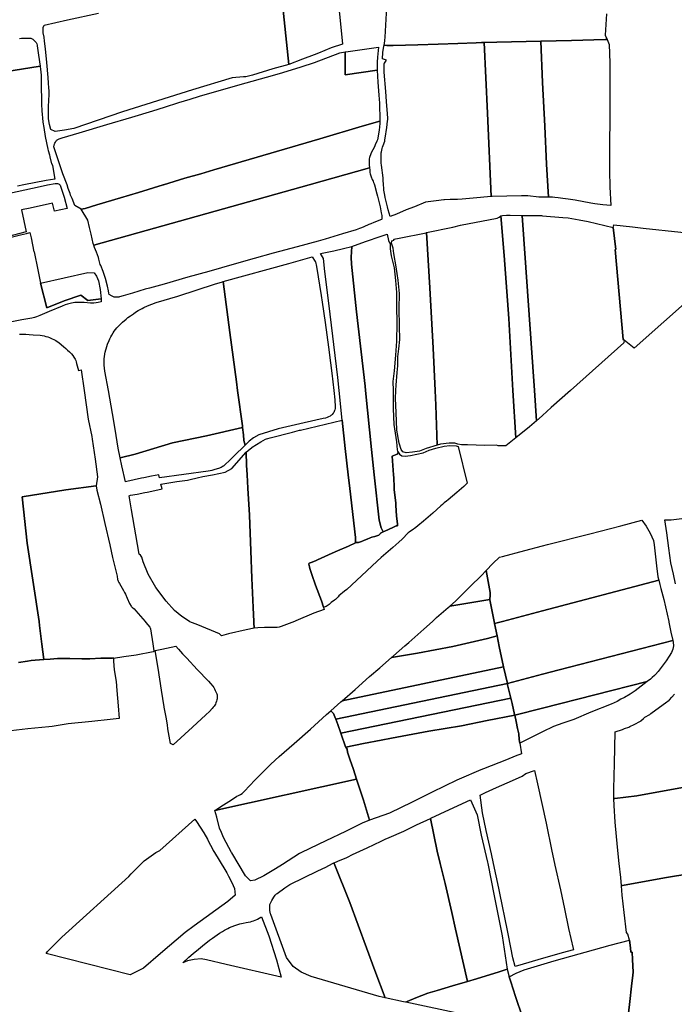
# Model space of a CAD drawing. Units: inches. Extents: x 720574 to 734697, y 4351319 to 4383091.
# Drawn here: x 722184 to 722558, y 4369489 to 4370051 of the extents above; entities that cross this region are included whole.
import ezdxf

# ---------------------------------------------------------------- set-up
doc = ezdxf.new("R2010")
doc.units = ezdxf.units.IN
doc.header["$MEASUREMENT"] = 0
doc.layers.add('gis.parcelas_rust', color=10, linetype='Continuous')

msp = doc.modelspace()

# ---------------------------------------------------------------- linework, layer by layer
at = {"layer": 'gis.parcelas_rust'}
for points in [[(722332.749, 4370073.18), (722337.5685, 4370025.5605), (722328.4785, 4370023.0405), (722316.8085, 4370019.5005), (722312.9685, 4370018.5105), (722312.4885, 4370018.4505), (722311.7385, 4370018.4705), (722305.2685, 4370017.8305), (722282.6485, 4370010.991), (722242.558, 4369998.5615), (722214.818, 4369989.0315), (722209.498, 4369988.062), (722204.218, 4369987.282), (722201.708, 4369988.422), (722200.898, 4369991.192), (722200.368, 4369994.512), (722200.458, 4369996.932), (722200.358, 4369999.982), (722200.418, 4370002.212), (722200.528, 4370004.152), (722200.668, 4370009.0615), (722200.668, 4370010.5015), (722200.608, 4370012.1815), (722200.428, 4370014.8715), (722200.2085, 4370017.9915), (722199.4785, 4370026.6515), (722198.5685, 4370034.5315), (722198.0885, 4370038.8515), (722197.9385, 4370041.1315), (722197.3785, 4370043.6615), (722197.3385, 4370045.6715), (722197.3285, 4370046.6515), (722197.8485, 4370047.9315), (722211.2885, 4370050.9615), (722228.8585, 4370054.891)], [(722364.719, 4370073.0095), (722367.579, 4370044.92), (722368.199, 4370037.03), (722361.769, 4370035.05), (722354.6385, 4370032.06), (722352.1585, 4370031.02), (722345.4985, 4370028.53), (722337.5685, 4370025.5605), (722332.749, 4370073.18)], [(722518.9895, 4370054.4585), (722518.279, 4370042.3385), (722519.359, 4370039.8085), (722518.179, 4370039.7785), (722499.109, 4370039.2285), (722481.509, 4370038.829), (722456.409, 4370038.249), (722449.059, 4370038.029), (722447.679, 4370037.989), (722444.669, 4370037.879), (722434.029, 4370037.4695), (722422.879, 4370037.1295), (722411.189, 4370036.8195), (722397.219, 4370036.3695), (722394.759, 4370036.3095), (722393.549, 4370036.3795), (722392.039, 4370036.4995), (722392.199, 4370037.4195), (722392.439, 4370039.1395), (722392.659, 4370041.1295), (722394.589, 4370075.5595)], [(722183.8085, 4370040.3615), (722184.8785, 4370040.5015), (722185.7385, 4370040.5615), (722188.1785, 4370040.6415), (722189.3485, 4370040.6215), (722190.2685, 4370040.4915), (722190.6285, 4370040.3815), (722190.9885, 4370040.2115), (722191.3385, 4370039.9815), (722192.1385, 4370039.2715), (722192.6385, 4370038.7515), (722193.2785, 4370038.0015), (722193.5285, 4370037.6315), (722193.7285, 4370037.2415), (722193.9185, 4370036.5615), (722193.9885, 4370036.1115), (722194.7485, 4370030.8115), (722195.6685, 4370024.5615), (722151.498, 4370017.572)], [(722151.498, 4370017.572), (722195.6685, 4370024.5615), (722195.8985, 4370022.6015), (722196.0085, 4370021.2415), (722196.1185, 4370019.2515), (722196.228, 4370016.0915), (722196.268, 4370013.3515), (722196.298, 4370004.742), (722196.358, 4370002.782), (722196.528, 4369998.992), (722196.668, 4369997.042), (722196.868, 4369995.122), (722197.188, 4369992.662), (722197.638, 4369989.602), (722198.528, 4369984.442), (722200.078, 4369977.142), (722200.228, 4369976.482), (722200.918, 4369973.832), (722201.118, 4369972.852), (722201.838, 4369969.622), (722201.998, 4369969.222), (722202.6475, 4369967.832), (722203.9675, 4369960.012), (722198.9875, 4369959.172), (722186.2175, 4369956.7225), (722182.7275, 4369956.0525)], [(722178.0575, 4369952.1125), (722195.6575, 4369955.832), (722199.8575, 4369956.722), (722204.1475, 4369957.632), (722204.3075, 4369957.632), (722204.7675, 4369957.622), (722205.1975, 4369957.562), (722205.5775, 4369957.462), (722206.0175, 4369957.282), (722206.3875, 4369957.082), (722206.8275, 4369956.762), (722207.0775, 4369956.542), (722209.2675, 4369949.662), (722211.0075, 4369943.352), (722203.7675, 4369941.782), (722202.7375, 4369946.302), (722189.9175, 4369943.5325), (722185.0375, 4369942.4925), (722187.7075, 4369929.9625), (722176.0175, 4369926.8625)], [(722172.037, 4369925.1525), (722184.3375, 4369928.2325), (722187.8575, 4369929.0425), (722189.7075, 4369929.4725), (722190.4575, 4369926.5625), (722192.077, 4369918.5325), (722192.097, 4369918.4425), (722194.237, 4369908.2525), (722195.817, 4369900.5425), (722199.397, 4369886.4425), (722209.237, 4369890.5525), (722218.907, 4369893.7125), (722222.857, 4369890.7425), (722230.387, 4369891.5925), (722230.517, 4369890.0525), (722228.657, 4369889.6225), (722227.557, 4369889.4225), (722226.337, 4369889.2525), (722225.057, 4369889.1925), (722224.407, 4369889.2225), (722220.687, 4369889.5225), (722217.197, 4369889.6525), (722216.337, 4369889.6325), (722215.417, 4369889.5525), (722213.597, 4369889.2425), (722212.797, 4369889.0525), (722211.137, 4369888.6025), (722209.937, 4369888.2225), (722208.127, 4369887.5425), (722200.767, 4369884.3725), (722195.477, 4369882.2125), (722193.507, 4369881.463), (722192.327, 4369881.073), (722190.907, 4369880.693), (722189.777, 4369880.453), (722187.497, 4369880.023), (722185.057, 4369879.623), (722179.427, 4369878.623)], [(722183.8665, 4369871.433), (722187.4165, 4369871.403), (722189.3565, 4369871.333), (722191.5365, 4369871.203), (722195.5365, 4369870.833), (722196.7465, 4369870.663), (722197.8265, 4369870.453), (722198.8965, 4369870.193), (722199.9565, 4369869.883), (722200.9065, 4369869.553), (722202.5565, 4369868.863), (722203.3565, 4369868.463), (722204.4665, 4369867.843), (722205.2865, 4369867.323), (722206.2365, 4369866.653), (722207.8365, 4369865.4425), (722209.0065, 4369864.4925), (722210.3065, 4369863.3725), (722211.3065, 4369862.4425), (722212.2865, 4369861.4625), (722213.4165, 4369860.2325), (722214.2065, 4369859.2925), (722214.8965, 4369858.3925), (722215.2765, 4369857.8125), (722215.6465, 4369857.1425), (722215.9665, 4369856.4425), (722216.2265, 4369855.6425), (722216.4265, 4369854.8325), (722217.0465, 4369852.113), (722217.4165, 4369850.793), (722218.9865, 4369851.1725), (722220.7165, 4369839.323), (722223.1065, 4369823.023), (722225.086, 4369812.963), (722225.316, 4369811.523), (722227.096, 4369800.033), (722228.416, 4369790.033), (722227.556, 4369784.953), (722210.246, 4369782.6535), (722185.356, 4369778.5035), (722188.2155, 4369752.084), (722194.985, 4369707.414), (722195.325, 4369705.154), (722196.575, 4369694.384), (722197.755, 4369685.684), (722192.695, 4369685.3145), (722190.485, 4369685.0945), (722188.425, 4369684.8345), (722183.285, 4369684.0345)], [(722558.356, 4369729.0005), (722557.346, 4369734.3405), (722555.826, 4369740.9605), (722554.6865, 4369749.2105), (722553.4365, 4369758.05), (722552.3865, 4369765.46), (722555.9865, 4369765.42), (722562.1065, 4369766.18)], [(722183.285, 4369684.0345), (722188.425, 4369684.8345), (722190.485, 4369685.0945), (722192.695, 4369685.3145), (722197.755, 4369685.684), (722201.235, 4369685.944), (722205.425, 4369686.224), (722206.845, 4369686.294), (722208.995, 4369686.324), (722212.635, 4369686.284), (722219.405, 4369686.114), (722222.935, 4369686.054), (722223.895, 4369686.054), (722230.185, 4369686.384), (722235.545, 4369686.454), (722236.885, 4369686.524), (722237.435, 4369686.574), (722237.435, 4369686.254), (722237.555, 4369684.734), (722237.935, 4369679.874), (722239.055, 4369673.054), (722239.435, 4369667.954), (722240.0645, 4369659.144), (722240.7145, 4369651.964), (722235.5745, 4369651.514), (722225.0845, 4369650.374), (722211.5545, 4369648.8845), (722202.3745, 4369647.4845), (722200.4745, 4369647.2445), (722188.5445, 4369646.0745), (722175.6645, 4369644.655)], [(722570.875, 4369614.031), (722536.415, 4369607.7715), (722523.765, 4369606.3315), (722523.245, 4369606.2715), (722523.105, 4369611.8715), (722523.515, 4369626.3215), (722523.945, 4369644.3515), (722528.055, 4369645.7715), (722529.345, 4369646.2215), (722531.7555, 4369647.111), (722532.3755, 4369647.381), (722534.7455, 4369648.641), (722538.4155, 4369650.471), (722538.6055, 4369650.571), (722540.1655, 4369651.991), (722540.5955, 4369652.411), (722540.9355, 4369652.681), (722543.6955, 4369654.321), (722544.3555, 4369654.771), (722547.1655, 4369656.981), (722552.6655, 4369660.961), (722554.7255, 4369662.431), (722554.9255, 4369662.581), (722556.3555, 4369664.271), (722557.8755, 4369665.801)], [(722567.0745, 4369563.5515), (722552.1945, 4369560.9815), (722528.0845, 4369556.612), (722527.5545, 4369556.512), (722527.1345, 4369561.182), (722526.3245, 4369569.122), (722525.3745, 4369578.442), (722524.0245, 4369592.8815), (722523.345, 4369602.2715), (722523.245, 4369606.2715), (722523.765, 4369606.3315), (722536.415, 4369607.7715), (722570.875, 4369614.031)], [(722530.9835, 4369478.8425), (722532.4035, 4369490.3925), (722533.374, 4369499.1525), (722534.074, 4369505.502), (722534.264, 4369507.102), (722533.904, 4369514.452), (722533.584, 4369518.552), (722532.924, 4369518.512), (722532.774, 4369520.992), (722532.064, 4369525.392), (722531.284, 4369528.832), (722530.424, 4369529.752), (722529.154, 4369541.132), (722528.0445, 4369551.022), (722527.5545, 4369556.512), (722528.0845, 4369556.612), (722552.1945, 4369560.9815), (722567.0745, 4369563.5515), (722570.2435, 4369455.802)]]:
    msp.add_lwpolyline(points, dxfattribs=at)
for points in [[(722394.428, 4369942.4105), (722393.968, 4369944.1905), (722392.648, 4369949.5205), (722392.368, 4369950.8705), (722392.028, 4369952.7805), (722391.908, 4369953.7405), (722391.808, 4369955.0305), (722391.738, 4369956.6505), (722391.548, 4369959.8405), (722391.438, 4369960.8105), (722390.498, 4369968.01), (722390.418, 4369969.07), (722390.378, 4369970.27), (722390.298, 4369972.67), (722390.308, 4369973.91), (722390.378, 4369974.76), (722390.398, 4369975), (722390.508, 4369975.7), (722390.948, 4369977.57), (722391.188, 4369978.36), (722391.5285, 4369979.28), (722392.3585, 4369981.69), (722392.5185, 4369982.44), (722392.6685, 4369983.41), (722393.5285, 4369989.5), (722394.0085, 4369993.22), (722394.0585, 4369994.05), (722394.0585, 4369994.94), (722393.9285, 4369997.38), (722393.4585, 4370004.41), (722392.9485, 4370010.05), (722392.0585, 4370021.08), (722392.0385, 4370021.98), (722392.0685, 4370024.12), (722392.0185, 4370024.66), (722391.9885, 4370025.62), (722392.1185, 4370025.99), (722392.2885, 4370026.29), (722393.4585, 4370028.01), (722391.069, 4370028.81), (722391.369, 4370032.4095), (722391.939, 4370035.9495), (722392.039, 4370036.4995), (722393.549, 4370036.3795), (722394.759, 4370036.3095), (722397.219, 4370036.3695), (722411.189, 4370036.8195), (722422.879, 4370037.1295), (722434.029, 4370037.4695), (722444.669, 4370037.879), (722447.679, 4370037.989), (722449.059, 4370038.029), (722451.1185, 4369997.6695), (722453.218, 4369950.1), (722442.798, 4369949.16), (722436.588, 4369948.58), (722433.888, 4369948.46), (722429.668, 4369948.42), (722426.418, 4369948.31), (722426.058, 4369948.26), (722421.738, 4369947.68), (722415.648, 4369946.81), (722409.438, 4369944.21), (722404.688, 4369942.5205), (722399.158, 4369940.0405), (722395.498, 4369938.7305)], [(722451.1185, 4369997.6695), (722449.059, 4370038.029), (722456.409, 4370038.249), (722481.509, 4370038.829), (722482.549, 4370015.259), (722483.8285, 4369990.279), (722484.7485, 4369968.6295), (722485.858, 4369949.6895), (722483.398, 4369949.7395), (722480.968, 4369949.7595), (722480.288, 4369949.7795), (722474.178, 4369950.4295), (722470.508, 4369950.5195), (722453.688, 4369950.14), (722453.218, 4369950.1)], [(722482.549, 4370015.259), (722481.509, 4370038.829), (722499.109, 4370039.2285), (722518.179, 4370039.7785), (722519.359, 4370039.8085), (722520.619, 4370036.8585), (722520.869, 4370026.4185), (722520.899, 4370012.4885), (722520.9385, 4369999.509), (722520.7985, 4369975.199), (722520.6785, 4369964.719), (722520.9185, 4369955.549), (722521.458, 4369944.929), (722516.968, 4369945.319), (722515.438, 4369945.479), (722512.268, 4369945.939), (722510.058, 4369946.2995), (722501.038, 4369947.9895), (722497.038, 4369948.6295), (722494.098, 4369949.0395), (722491.318, 4369949.3695), (722489.518, 4369949.5495), (722488.128, 4369949.6495), (722485.858, 4369949.6895), (722484.7485, 4369968.6295), (722483.8285, 4369990.279)], [(722219.1175, 4369942.832), (722215.3975, 4369944.942), (722213.8775, 4369948.912), (722213.0175, 4369950.972), (722212.7275, 4369951.852), (722211.6675, 4369954.762), (722210.9575, 4369956.722), (722208.6475, 4369963.092), (722206.338, 4369970.002), (722203.428, 4369978.452), (722203.858, 4369980.192), (722203.998, 4369980.542), (722204.298, 4369981.092), (722204.778, 4369981.852), (722205.058, 4369982.182), (722205.348, 4369982.422), (722205.728, 4369982.652), (722206.448, 4369983.022), (722206.948, 4369983.222), (722208.178, 4369983.632), (722217.878, 4369986.5615), (722233.638, 4369991.2815), (722247.898, 4369995.4915), (722259.968, 4369999.111), (722266.538, 4370001.141), (722274.7385, 4370003.731), (722281.1785, 4370005.771), (722286.5285, 4370007.331), (722308.4185, 4370013.7705), (722329.6085, 4370019.6105), (722334.2685, 4370020.9205), (722344.5585, 4370024.23), (722352.2885, 4370026.56), (722366.7985, 4370032.16), (722369.7585, 4370032.69), (722369.7585, 4370019.63), (722388.0585, 4370022.19), (722388.4285, 4370015.51), (722388.9885, 4370008), (722389.3185, 4370003.38), (722389.3985, 4370001.59), (722389.4985, 4369995.42), (722389.5685, 4369993.37), (722389.5685, 4369993.07), (722379.5685, 4369990.24), (722355.328, 4369982.9605), (722294.808, 4369965.431), (722287.278, 4369963.151), (722278.178, 4369960.5515), (722266.048, 4369956.7715), (722265.878, 4369956.7215), (722251.7075, 4369952.4915), (722241.5375, 4369949.392), (722227.9775, 4369945.332), (722221.2375, 4369943.352)], [(722369.7585, 4370032.69), (722371.539, 4370033), (722388.889, 4370035.4295), (722388.329, 4370029.74), (722388.1185, 4370026.86), (722388.0485, 4370025.27), (722388.0285, 4370023.67), (722388.0585, 4370022.19), (722369.7585, 4370019.63)], [(722222.7475, 4369936.692), (722219.1175, 4369942.832), (722221.2375, 4369943.352), (722227.9775, 4369945.332), (722241.5375, 4369949.392), (722251.7075, 4369952.4915), (722265.878, 4369956.7215), (722266.048, 4369956.7715), (722278.178, 4369960.5515), (722287.278, 4369963.151), (722294.808, 4369965.431), (722355.328, 4369982.9605), (722379.5685, 4369990.24), (722389.5685, 4369993.07), (722389.5785, 4369992.43), (722389.5485, 4369991.75), (722389.1085, 4369988.08), (722388.6985, 4369984.7), (722388.4585, 4369983.44), (722388.2085, 4369982.57), (722387.8985, 4369981.72), (722386.968, 4369979.57), (722386.498, 4369978.56), (722384.718, 4369975.15), (722384.178, 4369973.96), (722383.848, 4369973.0505), (722383.668, 4369972.4505), (722383.508, 4369971.6505), (722383.448, 4369971.0105), (722383.448, 4369970.1005), (722383.568, 4369968.2805), (722383.708, 4369966.4105), (722349.148, 4369956.7205), (722226.2275, 4369922.252), (722225.9175, 4369923.332), (722224.7775, 4369928.532), (722223.8375, 4369932.492)], [(722226.5775, 4369921.052), (722226.2275, 4369922.252), (722349.148, 4369956.7205), (722383.708, 4369966.4105), (722383.788, 4369965.4305), (722383.948, 4369963.9205), (722384.088, 4369962.9905), (722384.198, 4369962.4805), (722384.578, 4369961.2905), (722385.248, 4369959.8505), (722385.728, 4369958.9005), (722386.048, 4369958.1805), (722386.348, 4369957.3505), (722386.528, 4369956.7205), (722387.938, 4369951.6605), (722388.308, 4369950.2605), (722389.688, 4369944.1705), (722390.378, 4369940.8705), (722390.708, 4369939.3005), (722390.748, 4369938.9305), (722390.698, 4369937.7805), (722390.648, 4369937.2305), (722390.568, 4369937.0405), (722386.208, 4369935.2405), (722384.378, 4369934.5605), (722383.308, 4369934.1305), (722380.358, 4369932.7705), (722379.188, 4369932.2605), (722377.9975, 4369931.8005), (722376.1275, 4369931.1705), (722368.2075, 4369928.7405), (722358.3275, 4369925.781), (722354.2975, 4369924.651), (722342.3675, 4369921.461), (722328.5875, 4369917.771), (722317.7975, 4369914.7015), (722306.3075, 4369911.4815), (722291.9075, 4369907.3015), (722279.9675, 4369903.992), (722266.347, 4369900.102), (722258.067, 4369897.852), (722255.627, 4369897.172), (722248.247, 4369894.942), (722242.997, 4369893.392), (722241.007, 4369892.842), (722240.527, 4369892.722), (722239.777, 4369892.622), (722238.617, 4369892.612), (722237.907, 4369892.6425), (722237.777, 4369892.6625), (722236.797, 4369893.2725), (722235.087, 4369894.1425), (722234.887, 4369894.9025), (722234.667, 4369896.2325), (722233.997, 4369898.992), (722232.877, 4369903.212), (722231.857, 4369906.642), (722231.667, 4369907.242), (722230.187, 4369910.752), (722229.957, 4369911.372), (722229.1775, 4369914.242), (722228.8975, 4369915.192), (722227.7875, 4369918.252)], [(722418.0375, 4369897.9905), (722416.178, 4369929.4705), (722431.258, 4369932.62), (722435.608, 4369933.66), (722456.658, 4369937.77), (722457.788, 4369938.25), (722458.618, 4369939), (722460.508, 4369916.48), (722463.1575, 4369880.5), (722465.597, 4369839.3205), (722467.1965, 4369812.2405), (722461.4565, 4369807.7105), (722457.1665, 4369807.781), (722456.1665, 4369808.051), (722449.4965, 4369807.991), (722439.5665, 4369808.201), (722436.2665, 4369808.351), (722434.1365, 4369808.631), (722432.3065, 4369809.191), (722429.2265, 4369809.201), (722424.1765, 4369808.611), (722422.2465, 4369808.021), (722421.507, 4369830.981), (722421.147, 4369839.321), (722420.117, 4369863.5205)], [(722460.508, 4369916.48), (722458.618, 4369939), (722459.538, 4369939.3), (722461.938, 4369939.38), (722464.058, 4369939.3895), (722470.288, 4369939.2395), (722470.928, 4369939.2395), (722477.807, 4369839.3205), (722478.997, 4369821.9805), (722475.127, 4369818.5005), (722467.1965, 4369812.2405), (722465.597, 4369839.3205), (722463.1575, 4369880.5)], [(722470.928, 4369939.2395), (722481.868, 4369939.1795), (722482.478, 4369939.1295), (722494.038, 4369938.2195), (722497.078, 4369937.9695), (722503.448, 4369936.8595), (722508.538, 4369935.8995), (722522.888, 4369932.479), (722524.348, 4369919.9195), (722523.958, 4369919.8495), (722528.5075, 4369868.4495), (722529.0375, 4369868.0395), (722528.9075, 4369866.6395), (722498.367, 4369839.32), (722487.447, 4369829.5505), (722482.477, 4369825.1005), (722482.217, 4369824.8705), (722478.997, 4369821.9805), (722477.807, 4369839.3205)], [(722529.0375, 4369868.0395), (722528.5075, 4369868.4495), (722523.958, 4369919.8495), (722524.348, 4369919.9195), (722522.888, 4369932.479), (722523.188, 4369933.889), (722533.808, 4369932.719), (722539.948, 4369932.039), (722561.468, 4369929.749), (722589.548, 4369926.6585), (722593.918, 4369926.7985), (722596.318, 4369919.7485), (722596.488, 4369918.5785), (722585.678, 4369908.579), (722534.7575, 4369863.5795)], [(722391.476, 4369758.562), (722390.326, 4369760.932), (722389.206, 4369765.202), (722386.3965, 4369791.1315), (722384.8365, 4369805.5915), (722381.417, 4369839.3215), (722381.167, 4369841.8115), (722376.3375, 4369884.171), (722373.3875, 4369911.561), (722373.1775, 4369915.491), (722373.5875, 4369921.6105), (722381.4475, 4369924.4805), (722390.3775, 4369927.4805), (722393.688, 4369928.5905), (722394.5175, 4369925.0805), (722395.1475, 4369923.7505), (722395.4475, 4369923.4405), (722395.3875, 4369920.3205), (722396.1175, 4369916.2305), (722397.6775, 4369909.4605), (722398.5875, 4369902.1305), (722399.0875, 4369895.2205), (722399.1775, 4369887.5305), (722399.2475, 4369877.711), (722399.157, 4369867.531), (722398.607, 4369859.581), (722397.787, 4369850.491), (722397.087, 4369844.371), (722397.157, 4369839.321), (722397.187, 4369836.871), (722397.117, 4369828.921), (722397.6465, 4369819.9115), (722399.0165, 4369809.9315), (722399.5165, 4369805.4915), (722399.6965, 4369804.7115), (722400.1165, 4369804.0315), (722400.1165, 4369803.7515), (722399.4665, 4369803.0115), (722396.6365, 4369801.8915), (722397.3665, 4369791.1315), (722397.4765, 4369789.4715), (722397.6965, 4369784.0715), (722397.7965, 4369782.8715), (722398.676, 4369775.0415), (722398.786, 4369773.6015), (722399.176, 4369767.7015), (722399.666, 4369763.0515), (722399.726, 4369762.1815), (722399.656, 4369762.0615), (722399.346, 4369761.9815), (722398.866, 4369761.9615), (722397.706, 4369761.5215), (722394.126, 4369759.8215)], [(722422.2465, 4369808.021), (722415.9865, 4369806.111), (722412.2265, 4369804.761), (722408.2665, 4369804.0415), (722404.6765, 4369803.7315), (722402.6765, 4369804.3115), (722401.7565, 4369805.5515), (722400.5965, 4369809.1815), (722399.3565, 4369816.7515), (722398.8065, 4369826.831), (722398.587, 4369834.821), (722398.717, 4369839.321), (722398.807, 4369842.391), (722399.377, 4369849.631), (722399.907, 4369853.431), (722399.947, 4369858.551), (722400.397, 4369863.141), (722400.957, 4369868.411), (722400.757, 4369876.031), (722400.5775, 4369885.9005), (722400.7775, 4369894.6405), (722400.0575, 4369902.3205), (722398.8075, 4369910.0405), (722397.4975, 4369917.5105), (722397.1475, 4369920.5505), (722396.2575, 4369923.4805), (722396.3775, 4369924.8005), (722397.6975, 4369925.1305), (722397.5375, 4369925.8405), (722400.5575, 4369926.2305), (722415.998, 4369929.4305), (722416.178, 4369929.4705), (722418.0375, 4369897.9905), (722420.117, 4369863.5205), (722421.147, 4369839.321), (722421.507, 4369830.981)], [(722357.3375, 4369914.711), (722355.7075, 4369917.531), (722363.2675, 4369919.091), (722368.8375, 4369920.371), (722373.5875, 4369921.6105), (722373.1775, 4369915.491), (722373.3875, 4369911.561), (722376.3375, 4369884.171), (722381.167, 4369841.8115), (722381.417, 4369839.3215), (722384.8365, 4369805.5915), (722386.3965, 4369791.1315), (722389.206, 4369765.202), (722390.326, 4369760.932), (722391.476, 4369758.562), (722390.376, 4369758.032), (722390.006, 4369757.792), (722389.746, 4369757.552), (722389.316, 4369757.082), (722388.926, 4369756.732), (722388.516, 4369756.512), (722386.706, 4369755.952), (722385.076, 4369755.472), (722383.976, 4369755.092), (722382.406, 4369754.492), (722380.736, 4369753.822), (722379.136, 4369753.152), (722377.456, 4369752.572), (722376.896, 4369752.532), (722376.606, 4369752.572), (722376.196, 4369752.562), (722375.766, 4369752.362), (722375.586, 4369755.412), (722372.406, 4369783.302), (722371.5365, 4369791.1315), (722369.8665, 4369806.1915), (722367.9865, 4369822.4715), (722366.287, 4369839.3215), (722365.527, 4369846.8115), (722360.4375, 4369889.281), (722358.1175, 4369907.241)], [(722303.947, 4369872.472), (722300.1475, 4369901.5315), (722337.6575, 4369911.931), (722350.8575, 4369915.571), (722352.7375, 4369913.051), (722352.8275, 4369912.851), (722353.3375, 4369910.111), (722356.1475, 4369893.581), (722356.7375, 4369889.861), (722358.437, 4369878.111), (722360.297, 4369864.0615), (722361.447, 4369855.1115), (722362.177, 4369849.1515), (722363.247, 4369839.3215), (722363.8265, 4369834.0615), (722363.9165, 4369833.2115), (722364.0265, 4369830.6915), (722364.0365, 4369829.8915), (722363.9865, 4369828.9815), (722363.8765, 4369828.3015), (722363.7765, 4369827.8915), (722363.5565, 4369827.3115), (722363.3065, 4369826.8515), (722362.9265, 4369826.3015), (722362.3365, 4369825.5715), (722362.0065, 4369825.2415), (722361.6465, 4369824.9515), (722361.2465, 4369824.7015), (722360.2865, 4369824.2515), (722359.4265, 4369823.9115), (722358.4765, 4369823.6015), (722357.1765, 4369823.2615), (722346.3565, 4369820.882), (722331.5965, 4369817.512), (722320.4565, 4369813.932), (722317.4065, 4369812.342), (722314.9065, 4369810.302), (722312.6765, 4369808.172), (722311.9265, 4369810.842), (722311.6865, 4369814.092), (722311.2165, 4369818.172), (722311.0965, 4369819.182), (722308.3265, 4369839.322), (722307.6465, 4369844.302)], [(722199.397, 4369886.4425), (722195.817, 4369900.5425), (722222.757, 4369906.7525), (722226.367, 4369906.5725), (722227.817, 4369904.7025), (722228.937, 4369901.8725), (722229.867, 4369896.9825), (722230.387, 4369891.5925), (722222.857, 4369890.7425), (722218.907, 4369893.7125), (722209.237, 4369890.5525)], [(722241.346, 4369800.913), (722240.196, 4369806.313), (722238.4365, 4369817.253), (722236.8965, 4369826.223), (722234.5565, 4369839.3225), (722232.5765, 4369850.3625), (722232.2365, 4369853.8125), (722232.1565, 4369855.1625), (722232.1265, 4369856.6325), (722232.1665, 4369857.5725), (722232.2665, 4369858.5825), (722232.5765, 4369860.3425), (722232.7865, 4369861.2325), (722233.697, 4369864.4225), (722234.127, 4369865.7425), (722234.947, 4369867.9425), (722235.357, 4369868.8925), (722235.877, 4369869.9525), (722236.447, 4369870.9925), (722237.237, 4369872.2725), (722237.907, 4369873.2425), (722238.617, 4369874.1825), (722239.367, 4369875.0725), (722240.257, 4369876.0425), (722241.117, 4369876.9025), (722242.607, 4369878.3125), (722244.647, 4369880.0725), (722245.757, 4369880.9625), (722247.227, 4369882.062), (722248.837, 4369883.202), (722250.127, 4369884.052), (722251.667, 4369885.002), (722253.787, 4369886.162), (722254.897, 4369886.712), (722256.867, 4369887.632), (722259.317, 4369888.652), (722261.787, 4369889.592), (722274.177, 4369893.162), (722295.7175, 4369900.2215), (722299.1775, 4369901.2715), (722300.1475, 4369901.5315), (722303.947, 4369872.472), (722307.6465, 4369844.302), (722308.3265, 4369839.322), (722311.0965, 4369819.182), (722311.2165, 4369818.172), (722290.5565, 4369813.5225), (722271.2365, 4369809.3525), (722249.826, 4369803.033)], [(722242.336, 4369796.303), (722241.346, 4369800.913), (722249.826, 4369803.033), (722271.2365, 4369809.3525), (722290.5565, 4369813.5225), (722311.2165, 4369818.172), (722311.6865, 4369814.092), (722311.9265, 4369810.842), (722312.6765, 4369808.172), (722306.2465, 4369801.8825), (722305.2565, 4369800.8625), (722304.6865, 4369800.3525), (722300.366, 4369796.1925), (722300.176, 4369796.0625), (722299.546, 4369795.6925), (722298.986, 4369795.4225), (722297.406, 4369794.8425), (722295.346, 4369794.1425), (722293.636, 4369793.6225), (722292.636, 4369793.3725), (722291.616, 4369793.1825), (722263.726, 4369789.443), (722263.326, 4369791.113), (722259.266, 4369790.333), (722254.886, 4369789.493), (722253.546, 4369789.233), (722245.146, 4369787.383), (722244.416, 4369787.193)], [(722313.386, 4369796.6025), (722313.2965, 4369804.082), (722314.4565, 4369805.032), (722316.4165, 4369806.722), (722316.7365, 4369806.932), (722319.2365, 4369808.512), (722321.6165, 4369809.952), (722324.2665, 4369811.492), (722324.9465, 4369811.752), (722325.5565, 4369811.932), (722327.0165, 4369812.302), (722339.6465, 4369815.482), (722343.6265, 4369816.592), (722344.3565, 4369816.742), (722367.9865, 4369822.4715), (722369.8665, 4369806.1915), (722371.5365, 4369791.1315), (722372.406, 4369783.302), (722375.586, 4369755.412), (722375.766, 4369752.362), (722371.626, 4369750.392), (722365.406, 4369747.732), (722362.356, 4369746.362), (722353.976, 4369742.5225), (722352.816, 4369742.0525), (722350.276, 4369741.1125), (722349.246, 4369740.6725), (722349.166, 4369740.5725), (722349.086, 4369740.3725), (722349.116, 4369740.1725), (722349.206, 4369739.4525), (722349.3555, 4369738.6725), (722349.6155, 4369737.6025), (722350.1155, 4369735.9725), (722350.6755, 4369734.3225), (722352.8855, 4369728.0725), (722356.1855, 4369719.2725), (722357.4755, 4369715.5725), (722357.8455, 4369714.2625), (722351.8255, 4369712.0825), (722341.6455, 4369707.7325), (722340.7955, 4369707.4125), (722333.2955, 4369704.583), (722332.0855, 4369704.143), (722330.9855, 4369703.993), (722325.7155, 4369704.013), (722323.7055, 4369703.923), (722319.9155, 4369703.713), (722317.8355, 4369703.683), (722317.6855, 4369706.893), (722317.6555, 4369707.413), (722317.2655, 4369715.313), (722316.5355, 4369732.1625), (722315.936, 4369747.8225), (722315.056, 4369768.0425), (722314.196, 4369783.6025), (722313.726, 4369791.1325)], [(722357.4755, 4369715.5725), (722356.1855, 4369719.2725), (722352.8855, 4369728.0725), (722350.6755, 4369734.3225), (722350.1155, 4369735.9725), (722349.6155, 4369737.6025), (722349.3555, 4369738.6725), (722349.206, 4369739.4525), (722349.116, 4369740.1725), (722349.086, 4369740.3725), (722349.166, 4369740.5725), (722349.246, 4369740.6725), (722350.276, 4369741.1125), (722352.816, 4369742.0525), (722353.976, 4369742.5225), (722362.356, 4369746.362), (722365.406, 4369747.732), (722371.626, 4369750.392), (722375.766, 4369752.362), (722376.196, 4369752.562), (722376.606, 4369752.572), (722376.896, 4369752.532), (722377.456, 4369752.572), (722379.136, 4369753.152), (722380.736, 4369753.822), (722382.406, 4369754.492), (722383.976, 4369755.092), (722385.076, 4369755.472), (722386.706, 4369755.952), (722388.516, 4369756.512), (722388.926, 4369756.732), (722389.316, 4369757.082), (722389.746, 4369757.552), (722390.006, 4369757.792), (722390.376, 4369758.032), (722391.476, 4369758.562), (722394.126, 4369759.8215), (722397.706, 4369761.5215), (722398.866, 4369761.9615), (722399.346, 4369761.9815), (722399.656, 4369762.0615), (722399.726, 4369762.1815), (722399.666, 4369763.0515), (722399.176, 4369767.7015), (722398.786, 4369773.6015), (722398.676, 4369775.0415), (722397.7965, 4369782.8715), (722397.6965, 4369784.0715), (722397.4765, 4369789.4715), (722397.3665, 4369791.1315), (722396.6365, 4369801.8915), (722399.4665, 4369803.0115), (722400.1165, 4369803.7515), (722400.1165, 4369804.0315), (722400.7465, 4369803.0115), (722402.2265, 4369802.0615), (722403.9965, 4369801.8715), (722407.0465, 4369802.2115), (722414.2765, 4369803.771), (722417.7865, 4369805.231), (722421.5665, 4369806.301), (722426.2965, 4369807.541), (722429.5165, 4369807.991), (722433.0865, 4369807.691), (722434.3465, 4369807.401), (722439.4665, 4369786.371), (722437.4465, 4369784.581), (722433.4765, 4369781.071), (722428.6665, 4369776.9115), (722427.6165, 4369776.0715), (722426.3065, 4369775.0915), (722425.2765, 4369774.2615), (722424.3665, 4369773.4615), (722419.906, 4369769.3315), (722414.466, 4369764.7415), (722411.326, 4369762.0615), (722410.206, 4369761.1115), (722409.386, 4369760.4815), (722408.736, 4369760.0515), (722406.246, 4369758.3415), (722405.806, 4369757.9415), (722402.286, 4369754.4715), (722400.356, 4369752.7315), (722396.966, 4369749.702), (722390.376, 4369743.892), (722388.146, 4369741.762), (722382.076, 4369736.322), (722376.2455, 4369730.752), (722370.6555, 4369725.632), (722369.4855, 4369724.642), (722366.1955, 4369722.0125), (722365.7155, 4369721.5625), (722364.1855, 4369720.0025), (722363.7755, 4369719.6625), (722361.7455, 4369718.1725), (722360.5555, 4369717.0525), (722360.1255, 4369716.7225), (722359.5155, 4369716.3225), (722358.9555, 4369716.0525), (722358.3255, 4369715.8325)], [(722317.8355, 4369703.683), (722313.3255, 4369702.633), (722303.225, 4369700.393), (722300.425, 4369699.593), (722299.205, 4369699.263), (722298.085, 4369700.273), (722285.6255, 4369705.403), (722281.1655, 4369707.213), (722280.8555, 4369707.413), (722276.5055, 4369710.2335), (722272.3755, 4369713.7435), (722267.6155, 4369719.0135), (722261.7555, 4369726.8235), (722257.3355, 4369734.4035), (722254.3555, 4369741.443), (722253.6055, 4369744.113), (722252.8255, 4369745.343), (722252.2055, 4369745.883), (722250.2355, 4369756.893), (722247.846, 4369771.253), (722246.456, 4369779.243), (722247.276, 4369779.453), (722251.006, 4369780.193), (722255.346, 4369781.063), (722256.736, 4369781.353), (722261.116, 4369782.273), (722265.256, 4369783.143), (722264.606, 4369785.803), (722273.706, 4369787.3625), (722279.766, 4369788.1425), (722280.486, 4369788.2525), (722286.006, 4369789.5925), (722287.666, 4369790.0225), (722288.506, 4369790.2125), (722293.996, 4369791.1025), (722301.186, 4369792.7325), (722305.056, 4369794.7025), (722313.2965, 4369804.082), (722313.386, 4369796.6025), (722313.726, 4369791.1325), (722314.196, 4369783.6025), (722315.056, 4369768.0425), (722315.936, 4369747.8225), (722316.5355, 4369732.1625), (722317.2655, 4369715.313), (722317.6555, 4369707.413), (722317.6855, 4369706.893)], [(722197.755, 4369685.684), (722196.575, 4369694.384), (722195.325, 4369705.154), (722194.985, 4369707.414), (722188.2155, 4369752.084), (722185.356, 4369778.5035), (722210.246, 4369782.6535), (722227.556, 4369784.953), (722228.066, 4369782.443), (722230.086, 4369774.443), (722232.5855, 4369763.2935), (722235.3655, 4369751.0935), (722237.0055, 4369743.9235), (722239.5255, 4369733.2335), (722239.7955, 4369731.4635), (722239.9155, 4369731.0135), (722240.1155, 4369730.4835), (722240.4655, 4369729.7335), (722240.8455, 4369729.0435), (722243.2255, 4369725.0135), (722243.7655, 4369723.9935), (722244.2555, 4369722.9535), (722245.2555, 4369720.7135), (722246.6555, 4369717.7035), (722247.5855, 4369716.0635), (722247.7855, 4369715.8235), (722248.0555, 4369715.5835), (722248.3855, 4369715.3635), (722249.2255, 4369714.7135), (722250.2555, 4369713.3935), (722255.515, 4369707.4135), (722256.045, 4369706.8135), (722258.195, 4369704.1835), (722258.445, 4369703.8035), (722258.525, 4369703.2335), (722259.925, 4369694.6235), (722260.445, 4369690.6835), (722260.505, 4369690.2235), (722260.065, 4369690.1635), (722250.405, 4369688.1235), (722243.395, 4369687.274), (722237.435, 4369686.254), (722237.435, 4369686.574), (722236.885, 4369686.524), (722235.545, 4369686.454), (722230.185, 4369686.384), (722223.895, 4369686.054), (722222.935, 4369686.054), (722219.405, 4369686.114), (722212.635, 4369686.284), (722208.995, 4369686.324), (722206.845, 4369686.294), (722205.425, 4369686.224), (722201.235, 4369685.944)], [(722452.526, 4369724.0515), (722450.286, 4369736.5615), (722454.026, 4369740.5015), (722457.976, 4369744.231), (722459.556, 4369744.591), (722472.466, 4369747.991), (722482.476, 4369750.611), (722485.326, 4369751.361), (722509.4565, 4369757.3905), (722527.1465, 4369761.9905), (722539.1265, 4369765.2105), (722541.7365, 4369761.9005), (722543.8965, 4369757.9105), (722545.8165, 4369753.6005), (722546.2265, 4369751.1005), (722546.4265, 4369749.4905), (722547.466, 4369739.2405), (722548.366, 4369732.9505), (722548.826, 4369731.0505), (722482.476, 4369713.471), (722459.5955, 4369707.4115), (722455.1355, 4369706.2315), (722454.8955, 4369707.4115), (722452.386, 4369719.8615), (722452.406, 4369720.0515), (722452.626, 4369722.4815)], [(722429.6155, 4369716.2115), (722432.7655, 4369719.0815), (722435.136, 4369721.3515), (722441.356, 4369727.5015), (722447.396, 4369733.5115), (722450.286, 4369736.5615), (722452.526, 4369724.0515), (722452.626, 4369722.4815), (722452.406, 4369720.0515)], [(722456.5555, 4369699.1515), (722455.1355, 4369706.2315), (722459.5955, 4369707.4115), (722482.476, 4369713.471), (722548.826, 4369731.0505), (722549.426, 4369728.5805), (722550.106, 4369726.2505), (722551.786, 4369719.9005), (722554.526, 4369707.4105), (722554.596, 4369707.0805), (722555.726, 4369701.2305), (722556.976, 4369696.4605), (722492.0555, 4369679.8815), (722482.4755, 4369677.3215), (722462.3855, 4369671.9515), (722460.2855, 4369681.5915), (722457.7555, 4369693.2015)], [(722396.1755, 4369686.7625), (722397.3155, 4369687.7725), (722403.9355, 4369693.442), (722406.1855, 4369695.402), (722414.6555, 4369703.052), (722419.5655, 4369707.412), (722422.0255, 4369709.592), (722428.5955, 4369715.3015), (722429.6155, 4369716.2115), (722452.406, 4369720.0515), (722452.386, 4369719.8615), (722454.8955, 4369707.4115), (722455.1355, 4369706.2315), (722456.5555, 4369699.1515), (722450.9655, 4369697.6915), (722431.2655, 4369693.182), (722411.1555, 4369689.352)], [(722368.055, 4369662.1625), (722375.395, 4369668.6425), (722383.765, 4369676.0125), (722389.5255, 4369680.8625), (722396.1755, 4369686.7625), (722411.1555, 4369689.352), (722431.2655, 4369693.182), (722450.9655, 4369697.6915), (722456.5555, 4369699.1515), (722457.7555, 4369693.2015), (722460.2855, 4369681.5915)], [(722462.5455, 4369671.2215), (722462.3855, 4369671.9515), (722482.4755, 4369677.3215), (722492.0555, 4369679.8815), (722556.976, 4369696.4605), (722557.166, 4369695.5505), (722557.286, 4369693.4405), (722556.876, 4369691.5305), (722556.0855, 4369689.7705), (722554.7055, 4369687.5105), (722553.0355, 4369684.9905), (722550.8755, 4369681.931), (722549.6555, 4369680.291), (722548.4555, 4369678.771), (722546.9355, 4369677.091), (722546.3755, 4369676.551), (722545.0955, 4369675.391), (722544.0555, 4369674.521), (722542.2355, 4369673.061), (722482.475, 4369657.9815), (722466.645, 4369653.992), (722466.565, 4369654.362), (722465.185, 4369660.592), (722464.4555, 4369663.522)], [(722263.075, 4369680.7935), (722261.365, 4369690.7835), (722265.155, 4369691.6135), (722273.145, 4369693.2935), (722274.675, 4369691.5335), (722276.955, 4369689.0035), (722279.295, 4369686.4835), (722285.315, 4369680.0735), (722291.665, 4369673.3435), (722292.865, 4369671.9935), (722294.165, 4369670.4035), (722294.725, 4369669.6335), (722295.135, 4369668.9635), (722295.615, 4369668.0535), (722295.975, 4369667.2635), (722296.435, 4369666.0935), (722296.615, 4369665.4635), (722296.705, 4369664.9435), (722296.745, 4369664.4035), (722296.735, 4369663.8035), (722296.675, 4369663.2735), (722296.545, 4369662.6835), (722296.325, 4369661.9435), (722295.965, 4369660.9135), (722295.685, 4369660.2735), (722295.315, 4369659.5835), (722294.935, 4369658.9835), (722294.465, 4369658.3835), (722293.825, 4369657.6635), (722292.345, 4369656.0835), (722290.2545, 4369654.0635), (722282.5245, 4369647.1135), (722271.5545, 4369636.904), (722270.0545, 4369637.694), (722268.5045, 4369646.074), (722268.2545, 4369648.364), (722267.6545, 4369652.724), (722266.5045, 4369658.524), (722266.4845, 4369658.664), (722264.925, 4369668.2035)], [(722363.105, 4369654.823), (722361.565, 4369656.393), (722367.345, 4369661.5325), (722368.055, 4369662.1625), (722460.2855, 4369681.5915), (722462.3855, 4369671.9515), (722364.355, 4369651.633), (722363.875, 4369652.953)], [(722365.505, 4369648.483), (722364.355, 4369651.633), (722462.3855, 4369671.9515), (722462.5455, 4369671.2215), (722464.4555, 4369663.522), (722367.255, 4369643.613)], [(722467.455, 4369650.262), (722466.645, 4369653.992), (722482.475, 4369657.9815), (722542.2355, 4369673.061), (722538.8955, 4369670.451), (722535.3055, 4369667.811), (722532.4755, 4369665.961), (722529.2155, 4369664.051), (722527.2355, 4369662.951), (722525.0155, 4369661.781), (722521.6755, 4369660.201), (722510.0955, 4369655.6015), (722500.345, 4369651.3415), (722494.105, 4369649.3715), (722488.735, 4369647.5015), (722482.475, 4369644.3815), (722476.845, 4369641.582), (722469.475, 4369637.972), (722469.155, 4369639.982), (722468.885, 4369643.232), (722468.095, 4369646.352)], [(722367.425, 4369643.123), (722367.255, 4369643.613), (722464.4555, 4369663.522), (722465.185, 4369660.592), (722466.565, 4369654.362), (722466.645, 4369653.992), (722450.835, 4369650.772), (722436.125, 4369647.902), (722417.465, 4369644.6925), (722396.295, 4369640.7425), (722390.375, 4369639.6525), (722380.235, 4369637.783), (722370.155, 4369635.663), (722370.055, 4369635.823)], [(722295.334, 4369599.414), (722300.3445, 4369602.704), (722304.9645, 4369605.614), (722307.9945, 4369607.6135), (722308.8645, 4369608.1035), (722309.9745, 4369608.6335), (722310.9645, 4369609.2235), (722312.5445, 4369610.7435), (722314.9745, 4369613.2635), (722318.6345, 4369617.1235), (722322.4745, 4369620.9735), (722326.5845, 4369625.2435), (722327.3445, 4369625.9935), (722332.0745, 4369630.2435), (722340.6545, 4369637.793), (722349.925, 4369645.903), (722359.115, 4369654.203), (722361.565, 4369656.393), (722363.105, 4369654.823), (722363.875, 4369652.953), (722364.355, 4369651.633), (722365.505, 4369648.483), (722367.255, 4369643.613), (722367.425, 4369643.123), (722370.055, 4369635.823), (722370.155, 4369635.663), (722370.9345, 4369634.463), (722371.1845, 4369632.713), (722372.4545, 4369628.683), (722374.5645, 4369622.793), (722376.2945, 4369617.293)], [(722370.9345, 4369634.463), (722370.155, 4369635.663), (722380.235, 4369637.783), (722390.375, 4369639.6525), (722396.295, 4369640.7425), (722417.465, 4369644.6925), (722436.125, 4369647.902), (722450.835, 4369650.772), (722466.645, 4369653.992), (722467.455, 4369650.262), (722468.095, 4369646.352), (722468.885, 4369643.232), (722469.155, 4369639.982), (722469.475, 4369637.972), (722470.525, 4369631.892), (722466.875, 4369630.512), (722461.855, 4369628.472), (722448.775, 4369623.342), (722447.185, 4369622.712), (722434.8645, 4369617.3925), (722433.5645, 4369616.8225), (722419.3645, 4369609.9525), (722407.9945, 4369604.163), (722395.1445, 4369598.023), (722383.6945, 4369593.943), (722380.1645, 4369605.373), (722377.3345, 4369614.003), (722376.2945, 4369617.293), (722374.5645, 4369622.793), (722372.4545, 4369628.683), (722371.1845, 4369632.713)], [(722448.2145, 4369598.1025), (722446.7745, 4369608.1825), (722449.8245, 4369609.6625), (722456.1845, 4369612.612), (722465.375, 4369616.552), (722470.865, 4369619.102), (722472.995, 4369620.612), (722477.915, 4369622.372), (722479.575, 4369614.622), (722484.5445, 4369592.202), (722487.8645, 4369576.292), (722489.2945, 4369569.122), (722489.4845, 4369568.152), (722492.734, 4369554.1825), (722494.984, 4369543.2725), (722497.374, 4369532.1125), (722499.974, 4369520.6325), (722500.164, 4369519.9725), (722493.604, 4369518.0825), (722479.884, 4369514.1225), (722471.474, 4369511.653), (722466.8235, 4369510.313), (722465.604, 4369515.353), (722462.994, 4369528.063), (722460.374, 4369541.1325), (722460.204, 4369542.0025), (722457.444, 4369555.0425), (722454.4445, 4369569.1225), (722453.2545, 4369574.7225), (722450.3445, 4369588.0925)], [(722379.4645, 4369592.313), (722369.9745, 4369587.3735), (722358.674, 4369582.1935), (722344.924, 4369575.5035), (722343.774, 4369574.9435), (722333.984, 4369568.634), (722329.984, 4369566.214), (722323.244, 4369562.134), (722318.204, 4369559.634), (722315.784, 4369559.294), (722312.774, 4369562.194), (722304.994, 4369575.374), (722304.924, 4369575.504), (722300.394, 4369584.104), (722299.094, 4369586.914), (722298.114, 4369589.454), (722296.554, 4369595.614), (722295.334, 4369599.414), (722376.2945, 4369617.293), (722377.3345, 4369614.003), (722380.1645, 4369605.373), (722383.6945, 4369593.943)], [(722422.3945, 4369576.203), (722418.4845, 4369594.8925), (722418.7245, 4369595.0025), (722429.3645, 4369600.0225), (722441.4245, 4369605.5425), (722445.1345, 4369597.0725), (722447.5045, 4369585.4625), (722451.0845, 4369569.8625), (722451.2345, 4369569.1225), (722454.944, 4369550.7325), (722456.834, 4369541.133), (722459.474, 4369527.923), (722462.3735, 4369508.783), (722457.7335, 4369507.283), (722444.7135, 4369503.363), (722439.6735, 4369501.863), (722432.734, 4369531.633), (722430.594, 4369541.133), (722426.854, 4369557.703), (722424.104, 4369569.123)], [(722198.976, 4369517.829), (722199.72, 4369518.836), (722207.9235, 4369527.169), (722246.2625, 4369561.8305), (722247.537, 4369563.3705), (722251.7965, 4369567.4825), (722255.068, 4369570.6405), (722261.6375, 4369575.5505), (722263.859, 4369576.6375), (722283.888, 4369594.5245), (722284.874, 4369593.224), (722289.124, 4369586.614), (722291.144, 4369583.124), (722291.804, 4369581.784), (722293.964, 4369577.514), (722294.444, 4369576.704), (722295.174, 4369575.504), (722301.074, 4369565.854), (722302.214, 4369563.884), (722303.244, 4369562.004), (722305.074, 4369558.354), (722306.4925, 4369554.9645), (722306.963, 4369551.1955), (722302.7225, 4369547.426), (722283.6385, 4369533.5275), (722278.3745, 4369529.6935), (722264.319, 4369517.7445), (722254.6225, 4369509.5005), (722247.054, 4369505.55)], [(722363.544, 4369569.1235), (722363.394, 4369569.5035), (722364.814, 4369570.2035), (722366.004, 4369570.7335), (722370.314, 4369572.4735), (722371.044, 4369572.8235), (722373.924, 4369574.2535), (722382.264, 4369578.103), (722390.3745, 4369581.963), (722392.5845, 4369583.013), (722394.8245, 4369584.023), (722403.2045, 4369587.633), (722404.4045, 4369588.213), (722410.4445, 4369591.273), (722418.4845, 4369594.8925), (722422.3945, 4369576.203), (722424.104, 4369569.123), (722426.854, 4369557.703), (722430.594, 4369541.133), (722432.734, 4369531.633), (722439.6735, 4369501.863), (722431.0435, 4369499.3035), (722422.4035, 4369496.5635), (722416.9635, 4369495.0735), (722410.1835, 4369492.3735), (722405.1535, 4369490.3835), (722404.3835, 4369489.9435), (722403.0435, 4369490.2335), (722392.6735, 4369492.444), (722386.8035, 4369508.0935), (722372.424, 4369546.8835)], [(722326.8435, 4369542.384), (722326.6735, 4369543.864), (722326.7435, 4369545.814), (722327.444, 4369547.344), (722327.874, 4369548.144), (722328.974, 4369549.994), (722329.384, 4369550.584), (722329.854, 4369551.164), (722330.564, 4369551.844), (722330.904, 4369552.094), (722335.374, 4369555.334), (722335.914, 4369555.704), (722338.254, 4369557.244), (722354.094, 4369565.0535), (722358.674, 4369567.1335), (722362.634, 4369569.1235), (722363.394, 4369569.5035), (722363.544, 4369569.1235), (722372.424, 4369546.8835), (722386.8035, 4369508.0935), (722392.6735, 4369492.444), (722389.1235, 4369493.204), (722350.3035, 4369504.714), (722344.6435, 4369507.064), (722340.1735, 4369510.364), (722336.2835, 4369515.414), (722327.3335, 4369540.114), (722327.2135, 4369540.424)], [(722277.0135, 4369512.465), (722280.5435, 4369515.6245), (722283.0635, 4369517.8045), (722285.9335, 4369520.2145), (722288.3635, 4369522.1845), (722292.3335, 4369525.3345), (722293.9535, 4369526.5545), (722295.3535, 4369527.5445), (722298.0535, 4369529.3745), (722299.6635, 4369530.4045), (722300.9435, 4369531.1545), (722302.8035, 4369532.1345), (722303.8135, 4369532.6045), (722305.2535, 4369533.2145), (722306.7035, 4369533.7645), (722307.9735, 4369534.1845), (722309.6735, 4369534.6645), (722311.4935, 4369535.114), (722313.2935, 4369535.554), (722314.3335, 4369535.754), (722315.7135, 4369535.964), (722316.6735, 4369536.164), (722317.3635, 4369536.384), (722319.3435, 4369537.194), (722319.8035, 4369537.444), (722321.5935, 4369538.474), (722321.9335, 4369538.744), (722326.2135, 4369527.824), (722330.5335, 4369514.144), (722333.2335, 4369504.1945), (722301.8235, 4369511.4545), (722290.6035, 4369514.2345), (722287.5535, 4369514.7645), (722283.6035, 4369514.4045), (722279.6635, 4369513.5145)], [(722464.3435, 4369501.613), (722463.4035, 4369504.403), (722467.3735, 4369506.573), (722471.9435, 4369508.463), (722489.114, 4369513.6425), (722521.034, 4369522.592), (722532.064, 4369525.392), (722532.774, 4369520.992), (722532.924, 4369518.512), (722533.584, 4369518.552), (722533.904, 4369514.452), (722534.264, 4369507.102), (722534.074, 4369505.502), (722533.374, 4369499.1525), (722532.4035, 4369490.3925), (722530.9835, 4369478.8425), (722530.3435, 4369474.3325), (722508.7535, 4369467.953), (722508.2135, 4369467.793), (722503.7035, 4369468.753), (722472.9435, 4369475.323), (722470.9635, 4369481.333), (722467.0435, 4369493.293)], [(722472.9435, 4369475.323), (722404.3835, 4369489.9435), (722405.1535, 4369490.3835), (722410.1835, 4369492.3735), (722416.9635, 4369495.0735), (722422.4035, 4369496.5635), (722431.0435, 4369499.3035), (722439.6735, 4369501.863), (722444.7135, 4369503.363), (722457.7335, 4369507.283), (722462.3735, 4369508.783), (722463.4035, 4369504.403), (722464.3435, 4369501.613), (722467.0435, 4369493.293), (722470.9635, 4369481.333)]]:
    msp.add_lwpolyline(points, close=True, dxfattribs=at)

doc.saveas('drawing.dxf')
